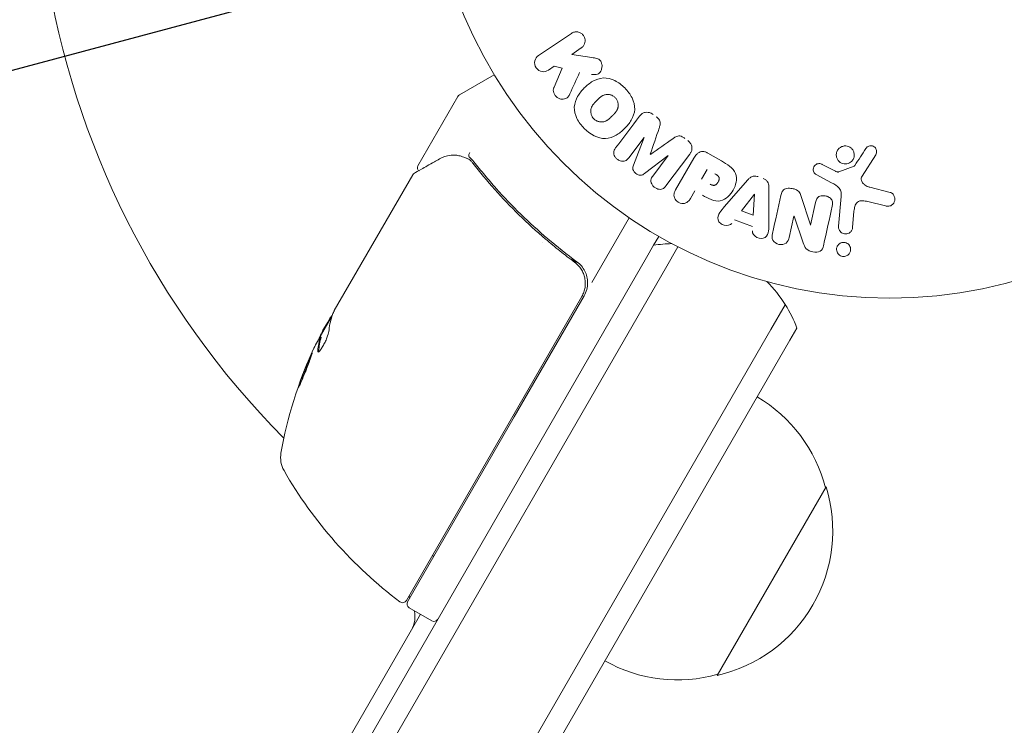
# Model space of a CAD drawing. Units: millimetres. Extents: x -6489 to 6162, y -5668 to 5858.
# Drawn here: x -3160 to -3047, y -102 to -21 of the extents above; entities that cross this region are included whole.
import ezdxf

# ---------------------------------------------------------------- set-up
doc = ezdxf.new("R2010")
doc.units = ezdxf.units.MM
doc.header["$LTSCALE"] = 20
doc.linetypes.add('HIDDEN', pattern=[9.525, 6.35, -3.175])
for name, color, linetype in [('2d', 230, 'Continuous'), ('EN-Free_Space', 10, 'HIDDEN'), ('EN-Free_Space_Hatch', 10, 'HIDDEN')]:
    doc.layers.add(name, color=color, linetype=linetype)

msp = doc.modelspace()

# ---------------------------------------------------------------- hatches: boundary and pattern name
at = {"layer": 'EN-Free_Space_Hatch'}
h = msp.add_hatch(dxfattribs=at)
h.set_pattern_fill('ANSI31', color=256, scale=100, angle=-30)
h.set_pattern_definition([(15, (-4105.5, -280.04), (-82.175, 306.68), [])])
h.paths.add_polyline_path([(-2912.67, -979.11, 0.414214), (-3278.7, 386.92, 0.414214), (-4644.72, 20.89), (-5565.73, -1574.35, 0.414214), (-5199.71, -2940.37, 0.414214), (-3833.68, -2574.35)])

# ---------------------------------------------------------------- linework, layer by layer
at = {"layer": '2d', "lineweight": 0}
for p, q in [((-3100.67, -25.15), (-3096.89, -22.6)), ((-3095.76, -24.28), (-3096.86, -25.02)), ((-3096.86, -25.02), (-3094.53, -25.37)), ((-3098.86, -26.37), (-3099.54, -26.83)), ((-3098.89, -28.78), (-3097.94, -26.6)), ((-3097.94, -26.6), (-3098.86, -26.37)), ((-3109.74, -29.67), (-3105.75, -27.36)), ((-3114.51, -37.79), (-3109.92, -29.85)), ((-3088.55, -34.55), (-3090.31, -36.89)), ((-3089.77, -37.73), (-3088.53, -34.56)), ((-3085.79, -36.62), (-3088.49, -38.69)), ((-3087.54, -38.98), (-3085.78, -36.63)), ((-3083.29, -36.47), (-3086.04, -40.11)), ((-3084.93, -40.57), (-3082.84, -36.94)), ((-3081.24, -36.34), (-3079.66, -37.25)), ((-3061.95, -36.54), (-3063.51, -38.98)), ((-3081.95, -39.35), (-3081.29, -38.21)), ((-3068.1, -37.65), (-3066.59, -38.41)), ((-3066.19, -38.5), (-3064.44, -37.83)), ((-3124.11, -54.43), (-3115.11, -38.83)), ((-3079.31, -42.49), (-3076.69, -39.47)), ((-3067.02, -39.74), (-3068.81, -38.81)), ((-3082.71, -40.67), (-3083.22, -41.56)), ((-3074.21, -40.4), (-3074.22, -44.4)), ((-3062.65, -40.27), (-3060.31, -40.85)), ((-3077.35, -42.97), (-3075.88, -41.05)), ((-3075.86, -41.06), (-3076.01, -43.47)), ((-3070.54, -41.23), (-3069.46, -44.59)), ((-3066.22, -44.75), (-3065.92, -41.33)), ((-3069.44, -44.6), (-3068.87, -42.01)), ((-3060.82, -42.41), (-3062.87, -41.91)), ((-3094.53, -51.18), (-3090.25, -43.77)), ((-3076.09, -44.79), (-3078.15, -44.02)), ((-3076.01, -43.47), (-3077.35, -42.97)), ((-3071.35, -43.58), (-3071.89, -46.02)), ((-3070.29, -46.64), (-3071.33, -43.58)), ((-3064.45, -43), (-3064.61, -44.89)), ((-3087.45, -46.93), (-3086.86, -45.9)), ((-3100.18, -46.64), (-3100.18, -46.64)), ((-3088.26, -48.33), (-3087.45, -46.93)), ((-3084.66, -47.1), (-3086.1, -49.59)), ((-3086.1, -49.59), (-3084.66, -47.1)), ((-3207.41, -254.69), (-3088.26, -48.33)), ((-3097.26, -48.32), (-3095.96, -49.07)), ((-3086.1, -49.59), (-3205.44, -256.29)), ((-3205.44, -256.29), (-3086.1, -49.59)), ((-3095.69, -52.8), (-3103.62, -66.53)), ((-3103.45, -66.63), (-3095.43, -52.74)), ((-3073.98, -56.59), (-3072.34, -53.75)), ((-3073.98, -56.59), (-3072.34, -53.75)), ((-3124.4, -55.12), (-3125.72, -57.42)), ((-3124.87, -55.74), (-3124.62, -55.3)), ((-3125.41, -56.67), (-3124.87, -55.74)), ((-3071.81, -57.83), (-3071, -56.43)), ((-3193.31, -263.29), (-3073.98, -56.59)), ((-3193.31, -263.29), (-3073.98, -56.59)), ((-3125.7, -57.43), (-3125.62, -57.48)), ((-3190.95, -264.19), (-3071.81, -57.83)), ((-3115.84, -87.7), (-3103.62, -66.53)), ((-3103.45, -66.63), (-3115.7, -87.85)), ((-3067.66, -74.65), (-3080.16, -96.3)), ((-3115.51, -88.53), (-3112.92, -90.03)), ((-3115.26, -91.08), (-3114.22, -89.28)), ((-3391.47, -569.5), (-3115.26, -91.08))]:
    msp.add_line(p, q, dxfattribs=at)
msp.add_circle((-3060.36, 0), 53, dxfattribs=at)
for centre, radius, start, end in [((-3060.36, 0), 98, 153.017, 224.8001), ((-3109.49, -30.1), 0.5, 120, 150), ((-3085.03, -61.73), 15, 91.2174, 99.2965), ((-3098.03, -51.24), 3, 330, 0.1381), ((-3085.03, -61.73), 15, 32.1819, 45.2134), ((-3085.03, -61.73), 15, 20.7035, 32.1819), ((-3081.02, -79.58), 49.9, 153.6279, 153.8135), ((-3081.02, -79.58), 50, 155.5775, 169.8522), ((-3084.22, -78.95), 17, 14.1865, 59.3587), ((-3127.28, -71.3), 3, 169.8522, 209.8983), ((-3086.54, -47.87), 50, 209.8983, 233.0783), ((-3083.89, -79.71), 17, 282.6679, 17.3321), ((-3112.12, -79.66), 3, 255.4705, 259.4758), ((-3116.27, -87.45), 0.5, 233.0783, 330), ((-3115.26, -88.1), 0.5, 150, 240), ((-3107.79, -85.15), 8, 194.5636, 196.5697), ((-3117.85, -89.58), 3, 330, 13.9031), ((-3112.67, -89.6), 0.5, 240, 330), ((-3084.72, -79.81), 17, 240.6413, 285.8135)]:
    msp.add_arc(centre, radius, start, end, dxfattribs=at)
for centre, major_axis, ratio, start_param, end_param in [((-3087.17, -35.58), (65.64, -49.46), 0, -1.591736, -1.591507), ((-3087.84, -36.48), (-65.15, 49.09), 0, -1.571045, -1.570849), ((-3070.08, -43.86), (80.05, -17.75), 0, -1.586672, -1.586454), ((-3081.77, -80.89), (-43.28, 24.99), 0.372483, 0.088567, 0.172666), ((-3080.85, -79.3), (-43.3, 25), 0.886633, 0.070459, 0.087901)]:
    msp.add_ellipse(centre, major_axis=major_axis, ratio=ratio, start_param=start_param, end_param=end_param, dxfattribs=at)
at = {"layer": '2d', "lineweight": 0, "extrusion": (0, 0, -1)}
for centre, major_axis, ratio, start_param, end_param in [((-3087.17, -35.58), (65.64, -49.46), 0, -1.549786, -1.549557), ((-3075.73, -41.11), (-77.32, 28.91), 0, -1.569073, -1.568843), ((-3070.21, -44.43), (-79.73, 17.68), 0, -1.580394, -1.580187), ((-3080.44, -78.59), (-43.29, 24.99), 0.385779, -0.172684, -0.083959), ((-3082.98, -82.98), (-43.14, 24.9), 0.438198, -0.042766, 0.035353), ((-3081.77, -80.89), (-43.19, 24.94), 0.372483, -0.173016, -0.088745)]:
    msp.add_ellipse(centre, major_axis=major_axis, ratio=ratio, start_param=start_param, end_param=end_param, dxfattribs=at)
at = {"layer": '2d', "lineweight": 0}
for points, knots in [([(-3096.89, -22.6), (-3096.79, -22.53), (-3096.67, -22.48), (-3096.55, -22.45), (-3096.42, -22.43), (-3096.29, -22.42), (-3096.16, -22.44), (-3096.04, -22.46), (-3095.92, -22.51), (-3095.81, -22.57), (-3095.71, -22.63), (-3095.62, -22.71), (-3095.55, -22.8), (-3095.48, -22.88), (-3095.42, -22.97), (-3095.39, -23.07), (-3095.35, -23.16), (-3095.33, -23.26), (-3095.32, -23.36), (-3095.31, -23.46), (-3095.32, -23.56), (-3095.34, -23.66), (-3095.36, -23.76), (-3095.4, -23.86), (-3095.45, -23.95), (-3095.51, -24.05), (-3095.59, -24.14), (-3095.68, -24.22), (-3095.7, -24.24), (-3095.73, -24.26), (-3095.76, -24.28)], [0, 0, 0, 0, 0.125499, 0.125499, 0.125499, 0.251629, 0.251629, 0.251629, 0.369238, 0.369238, 0.369238, 0.472705, 0.472705, 0.472705, 0.56563, 0.56563, 0.56563, 0.655478, 0.655478, 0.655478, 0.749078, 0.749078, 0.749078, 0.851455, 0.851455, 0.851455, 0.96528, 0.96528, 0.96528, 1, 1, 1, 1]), ([(-3099.54, -26.83), (-3099.74, -26.97), (-3100, -27.03), (-3100.51, -26.95), (-3100.78, -26.8), (-3101.1, -26.32), (-3101.15, -26.02), (-3101.03, -25.5), (-3100.88, -25.29), (-3100.67, -25.15)], [0, 0, 0, 0, 0.25, 0.25, 0.5, 0.5, 0.75, 0.75, 1, 1, 1, 1]), ([(-3094.53, -25.37), (-3094.34, -25.4), (-3094.16, -25.43), (-3093.98, -25.48), (-3093.9, -25.51), (-3093.82, -25.54), (-3093.75, -25.58), (-3093.69, -25.61), (-3093.63, -25.66), (-3093.58, -25.71), (-3093.54, -25.76), (-3093.5, -25.82), (-3093.47, -25.88), (-3093.43, -25.97), (-3093.4, -26.07), (-3093.39, -26.16), (-3093.37, -26.3), (-3093.37, -26.44), (-3093.4, -26.57), (-3093.42, -26.71), (-3093.47, -26.84), (-3093.53, -26.95), (-3093.58, -27.04), (-3093.63, -27.11), (-3093.7, -27.18), (-3093.76, -27.23), (-3093.83, -27.27), (-3093.9, -27.3), (-3093.99, -27.33), (-3094.08, -27.34), (-3094.18, -27.34), (-3094.31, -27.35), (-3094.45, -27.33), (-3094.58, -27.31)], [0, 0, 0, 0, 0.15747, 0.15747, 0.15747, 0.224864, 0.224864, 0.224864, 0.280831, 0.280831, 0.280831, 0.337178, 0.337178, 0.337178, 0.4143, 0.4143, 0.4143, 0.530418, 0.530418, 0.530418, 0.649048, 0.649048, 0.649048, 0.732954, 0.732954, 0.732954, 0.801253, 0.801253, 0.801253, 0.885427, 0.885427, 0.885427, 1, 1, 1, 1]), ([(-3095.42, -33.51), (-3095.75, -33.18), (-3096.05, -32.79), (-3096.47, -31.95), (-3096.59, -31.49), (-3096.53, -30.62), (-3096.38, -30.21), (-3095.97, -29.48), (-3095.7, -29.16), (-3095.12, -28.58), (-3094.8, -28.31), (-3094.06, -27.9), (-3093.65, -27.75), (-3092.78, -27.7), (-3092.32, -27.82), (-3091.49, -28.24), (-3091.11, -28.53), (-3090.77, -28.87)], [0.5, 0.5, 0.5, 0.5, 0.5625, 0.5625, 0.625, 0.625, 0.6875, 0.6875, 0.75, 0.75, 0.8125, 0.8125, 0.875, 0.875, 0.9375, 0.9375, 1, 1, 1, 1]), ([(-3097.07, -29.56), (-3097.12, -29.68), (-3097.19, -29.8), (-3097.28, -29.89), (-3097.35, -29.97), (-3097.43, -30.03), (-3097.53, -30.08), (-3097.63, -30.12), (-3097.73, -30.15), (-3097.84, -30.15), (-3097.96, -30.17), (-3098.09, -30.16), (-3098.21, -30.12), (-3098.32, -30.09), (-3098.43, -30.03), (-3098.53, -29.95), (-3098.62, -29.89), (-3098.69, -29.81), (-3098.76, -29.73), (-3098.82, -29.64), (-3098.88, -29.54), (-3098.91, -29.43), (-3098.95, -29.33), (-3098.97, -29.23), (-3098.97, -29.12), (-3098.97, -29.03), (-3098.95, -28.94), (-3098.92, -28.86), (-3098.91, -28.83), (-3098.9, -28.81), (-3098.89, -28.78)], [0, 0, 0, 0, 0.137001, 0.137001, 0.137001, 0.246393, 0.246393, 0.246393, 0.354986, 0.354986, 0.354986, 0.477177, 0.477177, 0.477177, 0.591071, 0.591071, 0.591071, 0.686744, 0.686744, 0.686744, 0.786579, 0.786579, 0.786579, 0.884953, 0.884953, 0.884953, 0.973899, 0.973899, 0.973899, 1, 1, 1, 1]), ([(-3090.77, -28.87), (-3090.43, -29.21), (-3090.14, -29.59), (-3089.72, -30.43), (-3089.6, -30.89), (-3089.65, -31.77), (-3089.81, -32.18), (-3090.23, -32.92), (-3090.49, -33.24), (-3091.08, -33.83), (-3091.41, -34.09), (-3092.13, -34.49), (-3092.54, -34.64), (-3093.86, -34.71), (-3094.75, -34.18), (-3095.42, -33.51)], [0, 0, 0, 0, 0.0625, 0.0625, 0.125, 0.125, 0.1875, 0.1875, 0.25, 0.25, 0.3125, 0.3125, 0.375, 0.375, 0.5, 0.5, 0.5, 0.5]), ([(-3094.32, -32.41), (-3094.36, -32.38), (-3094.41, -32.31), (-3094.46, -32.25), (-3094.49, -32.2), (-3094.5, -32.17), (-3094.54, -32.1), (-3094.56, -32.06), (-3094.6, -31.96), (-3094.62, -31.9), (-3094.66, -31.75), (-3094.67, -31.65), (-3094.67, -31.49), (-3094.67, -31.44), (-3094.66, -31.34), (-3094.65, -31.29), (-3094.62, -31.2), (-3094.6, -31.13), (-3094.56, -31.05), (-3094.55, -31.01), (-3094.54, -30.99), (-3094.53, -30.98), (-3094.5, -30.93), (-3094.47, -30.87), (-3094.42, -30.8), (-3094.4, -30.77), (-3094.38, -30.75), (-3094.37, -30.74), (-3094.34, -30.7), (-3094.3, -30.64), (-3094.24, -30.58), (-3094.21, -30.55), (-3094.19, -30.53), (-3094.18, -30.52), (-3094.16, -30.5), (-3094.14, -30.47), (-3094.11, -30.44), (-3094.09, -30.43), (-3094.09, -30.42), (-3094.08, -30.41), (-3094.06, -30.39), (-3094.03, -30.36), (-3093.95, -30.28), (-3093.92, -30.25), (-3093.89, -30.22), (-3093.88, -30.22), (-3093.88, -30.21), (-3093.88, -30.21), (-3093.85, -30.19), (-3093.83, -30.16), (-3093.8, -30.13), (-3093.78, -30.12), (-3093.78, -30.11), (-3093.77, -30.11), (-3093.73, -30.07), (-3093.67, -30.02), (-3093.61, -29.96), (-3093.58, -29.94), (-3093.57, -29.93), (-3093.56, -29.92), (-3093.51, -29.88), (-3093.45, -29.84), (-3093.38, -29.8), (-3093.35, -29.78), (-3093.33, -29.77), (-3093.32, -29.76), (-3093.26, -29.73), (-3093.22, -29.71), (-3093.13, -29.68), (-3093.08, -29.66), (-3092.94, -29.63), (-3092.84, -29.61), (-3092.68, -29.61), (-3092.63, -29.62), (-3092.53, -29.63), (-3092.48, -29.64), (-3092.38, -29.67), (-3092.3, -29.69), (-3092.22, -29.72), (-3092.18, -29.75), (-3092.15, -29.76), (-3092.03, -29.83), (-3091.94, -29.89), (-3091.87, -29.97)], [0.5005005, 0.5005005, 0.5005005, 0.5005005, 0.5161098, 0.5239145, 0.5239145, 0.5317192, 0.5317192, 0.5473285, 0.5473285, 0.5629379, 0.5629379, 0.5941566, 0.5941566, 0.609766, 0.609766, 0.6253754, 0.6253754, 0.6409847, 0.6487894, 0.6526917, 0.6526917, 0.6565941, 0.6565941, 0.6722034, 0.6800081, 0.6839105, 0.6839105, 0.6878128, 0.6878128, 0.7034222, 0.7112268, 0.7151292, 0.7151292, 0.7190315, 0.7190315, 0.7268362, 0.7307385, 0.7326897, 0.7326897, 0.7346409, 0.7346409, 0.7502502, 0.7502502, 0.7580549, 0.7619573, 0.7639084, 0.7639084, 0.7658596, 0.7658596, 0.7736643, 0.7775666, 0.7795178, 0.7795178, 0.781469, 0.781469, 0.7970783, 0.804883, 0.8087853, 0.8087853, 0.8126877, 0.8126877, 0.828297, 0.8361017, 0.8400041, 0.8400041, 0.8439064, 0.8439064, 0.8595158, 0.8595158, 0.8751251, 0.8751251, 0.9063438, 0.9063438, 0.9219532, 0.9219532, 0.9375626, 0.9375626, 0.9531719, 0.9609766, 0.9609766, 0.9687813, 0.9687813, 1, 1, 1, 1]), ([(-3091.87, -29.97), (-3091.83, -30.01), (-3091.79, -30.05), (-3091.73, -30.14), (-3091.7, -30.18), (-3091.64, -30.28), (-3091.62, -30.33), (-3091.58, -30.43), (-3091.56, -30.48), (-3091.53, -30.64), (-3091.51, -30.74), (-3091.51, -30.9), (-3091.52, -30.98), (-3091.53, -31.05), (-3091.54, -31.1), (-3091.55, -31.12), (-3091.56, -31.19), (-3091.59, -31.26), (-3091.62, -31.34), (-3091.64, -31.38), (-3091.65, -31.4), (-3091.66, -31.41), (-3091.68, -31.46), (-3091.72, -31.52), (-3091.77, -31.59), (-3091.79, -31.62), (-3091.81, -31.64), (-3091.82, -31.66), (-3091.85, -31.7), (-3091.89, -31.75), (-3091.95, -31.81), (-3091.98, -31.85), (-3092, -31.86), (-3092, -31.87), (-3092.01, -31.88), (-3092.03, -31.9), (-3092.05, -31.92), (-3092.08, -31.95), (-3092.1, -31.97), (-3092.11, -31.98), (-3092.11, -31.98), (-3092.12, -31.99), (-3092.14, -32.01), (-3092.17, -32.04), (-3092.19, -32.06), (-3092.21, -32.08), (-3092.24, -32.11), (-3092.27, -32.14), (-3092.3, -32.17), (-3092.31, -32.18), (-3092.31, -32.18), (-3092.31, -32.19), (-3092.34, -32.21), (-3092.37, -32.24), (-3092.39, -32.26), (-3092.41, -32.27), (-3092.41, -32.28), (-3092.46, -32.33), (-3092.52, -32.38), (-3092.58, -32.43), (-3092.61, -32.45), (-3092.63, -32.46), (-3092.63, -32.47), (-3092.68, -32.51), (-3092.74, -32.55), (-3092.81, -32.6), (-3092.84, -32.61), (-3092.86, -32.62), (-3092.87, -32.63), (-3092.93, -32.66), (-3092.98, -32.68), (-3093.07, -32.71), (-3093.11, -32.73), (-3093.25, -32.76), (-3093.35, -32.77), (-3093.51, -32.77), (-3093.56, -32.77), (-3093.66, -32.75), (-3093.71, -32.75), (-3093.81, -32.72), (-3093.89, -32.69), (-3093.96, -32.66), (-3094.01, -32.64), (-3094.04, -32.63), (-3094.16, -32.56), (-3094.25, -32.49), (-3094.32, -32.41)], [0, 0, 0, 0, 0.0156406, 0.0156406, 0.0312813, 0.0312813, 0.0469219, 0.0469219, 0.0625626, 0.0625626, 0.0938438, 0.0938438, 0.1094845, 0.1173048, 0.1173048, 0.1251251, 0.1251251, 0.1407658, 0.1485861, 0.1524962, 0.1524962, 0.1564064, 0.1564064, 0.172047, 0.1798674, 0.1837775, 0.1837775, 0.1876877, 0.1876877, 0.2033283, 0.2111486, 0.2150588, 0.2170139, 0.2170139, 0.218969, 0.218969, 0.2267893, 0.2306994, 0.2326545, 0.2326545, 0.2346096, 0.2346096, 0.2424299, 0.2463401, 0.2463401, 0.2502502, 0.2502502, 0.2580706, 0.2619807, 0.2639358, 0.2639358, 0.2658909, 0.2658909, 0.2737112, 0.2776214, 0.2776214, 0.2815315, 0.2815315, 0.2971722, 0.3049925, 0.3089026, 0.3089026, 0.3128128, 0.3128128, 0.3284534, 0.3362738, 0.3401839, 0.3401839, 0.3440941, 0.3440941, 0.3597347, 0.3597347, 0.3753754, 0.3753754, 0.4066566, 0.4066566, 0.4222973, 0.4222973, 0.4379379, 0.4379379, 0.4535785, 0.4613989, 0.4613989, 0.4692192, 0.4692192, 0.5005005, 0.5005005, 0.5005005, 0.5005005]), ([(-3089.07, -32.12), (-3088.98, -32), (-3088.87, -31.89), (-3088.75, -31.8), (-3088.65, -31.75), (-3088.55, -31.7), (-3088.43, -31.68), (-3088.32, -31.65), (-3088.2, -31.65), (-3088.08, -31.67), (-3087.97, -31.68), (-3087.86, -31.72), (-3087.75, -31.77), (-3087.67, -31.81), (-3087.59, -31.86), (-3087.51, -31.92)], [0, 0, 0, 0, 0.270608, 0.270608, 0.270608, 0.467141, 0.467141, 0.467141, 0.66447, 0.66447, 0.66447, 0.851846, 0.851846, 0.851846, 1, 1, 1, 1]), ([(-3087.17, -32.17), (-3087.06, -32.26), (-3086.95, -32.35), (-3086.87, -32.46), (-3086.82, -32.52), (-3086.77, -32.59), (-3086.74, -32.67), (-3086.71, -32.74), (-3086.69, -32.82), (-3086.69, -32.9), (-3086.69, -33.04), (-3086.72, -33.18), (-3086.76, -33.31), (-3086.78, -33.37), (-3086.8, -33.43), (-3086.82, -33.49)], [0, 0, 0, 0, 0.262144, 0.262144, 0.262144, 0.418954, 0.418954, 0.418954, 0.577827, 0.577827, 0.577827, 0.864518, 0.864518, 0.864518, 1, 1, 1, 1]), ([(-3085.24, -34.69), (-3085.14, -34.61), (-3085.04, -34.54), (-3084.92, -34.48), (-3084.84, -34.44), (-3084.75, -34.4), (-3084.66, -34.39), (-3084.59, -34.37), (-3084.51, -34.37), (-3084.44, -34.38), (-3084.35, -34.4), (-3084.26, -34.43), (-3084.17, -34.47), (-3084.07, -34.52), (-3083.97, -34.59), (-3083.88, -34.66)], [0, 0, 0, 0, 0.262214, 0.262214, 0.262214, 0.45352, 0.45352, 0.45352, 0.59911, 0.59911, 0.59911, 0.778355, 0.778355, 0.778355, 1, 1, 1, 1]), ([(-3083.53, -34.91), (-3083.43, -34.99), (-3083.33, -35.09), (-3083.25, -35.2), (-3083.18, -35.3), (-3083.12, -35.42), (-3083.08, -35.54), (-3083.05, -35.65), (-3083.04, -35.77), (-3083.05, -35.88), (-3083.06, -35.98), (-3083.09, -36.09), (-3083.13, -36.19), (-3083.17, -36.29), (-3083.23, -36.38), (-3083.29, -36.47)], [0, 0, 0, 0, 0.211935, 0.211935, 0.211935, 0.42554, 0.42554, 0.42554, 0.616183, 0.616183, 0.616183, 0.804578, 0.804578, 0.804578, 1, 1, 1, 1]), ([(-3090.31, -36.89), (-3090.4, -37), (-3090.49, -37.1), (-3090.61, -37.18), (-3090.68, -37.22), (-3090.77, -37.25), (-3090.85, -37.27), (-3090.94, -37.28), (-3091.04, -37.28), (-3091.13, -37.27), (-3091.23, -37.25), (-3091.33, -37.22), (-3091.42, -37.18), (-3091.52, -37.13), (-3091.62, -37.07), (-3091.7, -36.99), (-3091.78, -36.92), (-3091.85, -36.84), (-3091.9, -36.75), (-3091.96, -36.66), (-3092, -36.55), (-3092.02, -36.45), (-3092.04, -36.36), (-3092.05, -36.26), (-3092.03, -36.17), (-3092.01, -36.07), (-3091.96, -35.98), (-3091.91, -35.89), (-3091.88, -35.85), (-3091.85, -35.8), (-3091.82, -35.76)], [0, 0, 0, 0, 0.149557, 0.149557, 0.149557, 0.240892, 0.240892, 0.240892, 0.331834, 0.331834, 0.331834, 0.428634, 0.428634, 0.428634, 0.53396, 0.53396, 0.53396, 0.633918, 0.633918, 0.633918, 0.73669, 0.73669, 0.73669, 0.833499, 0.833499, 0.833499, 0.94118, 0.94118, 0.94118, 1, 1, 1, 1]), ([(-3082.84, -36.94), (-3082.74, -36.78), (-3082.63, -36.61), (-3082.49, -36.47), (-3082.41, -36.39), (-3082.33, -36.32), (-3082.23, -36.26), (-3082.15, -36.22), (-3082.06, -36.19), (-3081.97, -36.17), (-3081.88, -36.16), (-3081.78, -36.16), (-3081.68, -36.17), (-3081.56, -36.19), (-3081.45, -36.23), (-3081.34, -36.29), (-3081.31, -36.3), (-3081.27, -36.32), (-3081.24, -36.34)], [0, 0, 0, 0, 0.31317, 0.31317, 0.31317, 0.49167, 0.49167, 0.49167, 0.632378, 0.632378, 0.632378, 0.773792, 0.773792, 0.773792, 0.946691, 0.946691, 0.946691, 1, 1, 1, 1]), ([(-3064.95, -37.46), (-3065.05, -37.52), (-3065.15, -37.55), (-3065.26, -37.57), (-3065.37, -37.59), (-3065.48, -37.6), (-3065.59, -37.58), (-3065.7, -37.57), (-3065.8, -37.54), (-3065.9, -37.49), (-3065.99, -37.44), (-3066.08, -37.38), (-3066.16, -37.31), (-3066.24, -37.23), (-3066.3, -37.15), (-3066.36, -37.05), (-3066.41, -36.95), (-3066.45, -36.84), (-3066.47, -36.73), (-3066.49, -36.62), (-3066.49, -36.49), (-3066.47, -36.37), (-3066.45, -36.25), (-3066.4, -36.13), (-3066.33, -36.02), (-3066.27, -35.91), (-3066.18, -35.81), (-3066.08, -35.74), (-3066.04, -35.7), (-3065.99, -35.68), (-3065.95, -35.65)], [0, 0, 0, 0, 0.0492127, 0.0492127, 0.0492127, 0.0985629, 0.0985629, 0.0985629, 0.1461901, 0.1461901, 0.1461901, 0.1936729, 0.1936729, 0.1936729, 0.2434261, 0.2434261, 0.2434261, 0.2970519, 0.2970519, 0.2970519, 0.3548805, 0.3548805, 0.3548805, 0.415485, 0.415485, 0.415485, 0.4757831, 0.4757831, 0.4757831, 0.5, 0.5, 0.5, 0.5]), ([(-3065.95, -35.65), (-3065.88, -35.62), (-3065.82, -35.59), (-3065.75, -35.57), (-3065.64, -35.53), (-3065.52, -35.52), (-3065.4, -35.52), (-3065.29, -35.53), (-3065.19, -35.55), (-3065.08, -35.59), (-3064.98, -35.63), (-3064.89, -35.68), (-3064.81, -35.74), (-3064.72, -35.81), (-3064.65, -35.89), (-3064.59, -35.98), (-3064.53, -36.07), (-3064.48, -36.17), (-3064.45, -36.28), (-3064.42, -36.39), (-3064.41, -36.51), (-3064.42, -36.63), (-3064.42, -36.76), (-3064.46, -36.88), (-3064.51, -36.99), (-3064.56, -37.11), (-3064.64, -37.21), (-3064.73, -37.3), (-3064.8, -37.37), (-3064.87, -37.42), (-3064.95, -37.46)], [0.5, 0.5, 0.5, 0.5, 0.5325, 0.5325, 0.5325, 0.5843306, 0.5843306, 0.5843306, 0.6325858, 0.6325858, 0.6325858, 0.6798809, 0.6798809, 0.6798809, 0.7287596, 0.7287596, 0.7287596, 0.781079, 0.781079, 0.781079, 0.8376169, 0.8376169, 0.8376169, 0.8975665, 0.8975665, 0.8975665, 0.9583179, 0.9583179, 0.9583179, 1, 1, 1, 1]), ([(-3063.09, -35.83), (-3063.04, -35.76), (-3062.99, -35.69), (-3062.92, -35.64), (-3062.87, -35.6), (-3062.81, -35.56), (-3062.75, -35.54), (-3062.68, -35.52), (-3062.61, -35.5), (-3062.55, -35.5), (-3062.48, -35.5), (-3062.41, -35.51), (-3062.34, -35.53), (-3062.27, -35.54), (-3062.2, -35.58), (-3062.14, -35.62), (-3062.09, -35.65), (-3062.04, -35.7), (-3062, -35.75), (-3061.96, -35.81), (-3061.92, -35.87), (-3061.9, -35.94), (-3061.87, -36.01), (-3061.85, -36.1), (-3061.85, -36.18), (-3061.85, -36.26), (-3061.86, -36.35), (-3061.89, -36.43), (-3061.91, -36.46), (-3061.93, -36.5), (-3061.95, -36.54)], [0, 0, 0, 0, 0.121966, 0.121966, 0.121966, 0.214779, 0.214779, 0.214779, 0.307643, 0.307643, 0.307643, 0.401902, 0.401902, 0.401902, 0.50199, 0.50199, 0.50199, 0.594015, 0.594015, 0.594015, 0.695052, 0.695052, 0.695052, 0.816614, 0.816614, 0.816614, 0.940808, 0.940808, 0.940808, 1, 1, 1, 1]), ([(-3114.92, -38.64), (-3114.76, -38.55), (-3114.48, -38.4), (-3113.71, -37.97), (-3113.21, -37.68), (-3112.43, -37.25), (-3112.24, -37.14), (-3112.03, -37.02)], [0, 0, 0, 0, 4.507571, 4.507571, 9.166252, 9.166252, 10.647046, 10.647046, 10.647046, 10.647046]), ([(-3112.03, -37.02), (-3111.61, -36.79), (-3111.22, -36.67), (-3110.63, -36.59), (-3110.42, -36.58), (-3110.23, -36.58)], [0, 0, 0, 0, 2.68096, 2.68096, 4.072421, 4.072421, 4.072421, 4.072421]), ([(-3110.04, -36.6), (-3109.9, -36.63), (-3109.73, -36.66), (-3109.36, -36.77), (-3109.16, -36.84), (-3108.96, -36.92)], [0, 0, 0, 0, 0.798025, 0.798025, 1.557778, 1.557778, 1.557778, 1.557778]), ([(-3108.55, -36.28), (-3108.62, -36.38), (-3108.66, -36.49), (-3108.68, -36.69), (-3108.67, -36.77), (-3108.62, -36.81)], [-0.0000106927, -0.0000106927, -0.0000106927, -0.0000106927, 0.0003537469, 0.0003537469, 0.0007181865, 0.0007181865, 0.0007181865, 0.0007181865]), ([(-3079.66, -37.25), (-3079.34, -37.44), (-3079.02, -37.63), (-3078.44, -38.09), (-3078.19, -38.36), (-3077.93, -39.01), (-3077.93, -39.36), (-3078.04, -40), (-3078.15, -40.31), (-3078.46, -40.87), (-3078.67, -41.13), (-3079.16, -41.57), (-3079.45, -41.76), (-3080.14, -41.89), (-3080.51, -41.82), (-3081.19, -41.54), (-3081.52, -41.36), (-3081.84, -41.18)], [0, 0, 0, 0, 0.125, 0.125, 0.25, 0.25, 0.375, 0.375, 0.5, 0.5, 0.625, 0.625, 0.75, 0.75, 0.875, 0.875, 1, 1, 1, 1]), ([(-3114.44, -38.37), (-3114.44, -38.37), (-3114.45, -38.37), (-3114.48, -38.33), (-3114.51, -38.28), (-3114.55, -38.18), (-3114.57, -38.12), (-3114.58, -38.02), (-3114.57, -37.96), (-3114.54, -37.87), (-3114.53, -37.82), (-3114.51, -37.79)], [0.151161, 0.151161, 0.151161, 0.151161, 0.1619902, 0.1619902, 0.3245365, 0.3245365, 0.4870626, 0.4870626, 0.6495895, 0.6495895, 0.7820197, 0.7820197, 0.7820197, 0.7820197]), ([(-3108.2, -37.52), (-3106.6, -39.56), (-3104.85, -41.53), (-3101.94, -44.38), (-3100.92, -45.32), (-3099.32, -46.68), (-3098.77, -47.14), (-3097.65, -48.02), (-3097.08, -48.46), (-3096.51, -48.89)], [0, 0, 0, 0, 0.00862373, 0.00862373, 0.0129356, 0.0129356, 0.01509153, 0.01509153, 0.01724746, 0.01724746, 0.01724746, 0.01724746]), ([(-3096.25, -48.83), (-3098.59, -47.11), (-3100.73, -45.28), (-3103.68, -42.4), (-3104.62, -41.41), (-3105.97, -39.91), (-3106.41, -39.4), (-3107.26, -38.38), (-3107.68, -37.86), (-3108.08, -37.35)], [0, 0, 0, 0, 0.00868805, 0.00868805, 0.01303207, 0.01303207, 0.01520408, 0.01520408, 0.0173761, 0.0173761, 0.0173761, 0.0173761]), ([(-3088.49, -38.69), (-3088.63, -38.79), (-3088.78, -38.88), (-3089.14, -38.89), (-3089.33, -38.79), (-3089.64, -38.56), (-3089.78, -38.41), (-3089.88, -38.06), (-3089.84, -37.88), (-3089.77, -37.73)], [0, 0, 0, 0, 0.25, 0.25, 0.5, 0.5, 0.75, 0.75, 1, 1, 1, 1]), ([(-3068.81, -38.81), (-3068.86, -38.78), (-3068.91, -38.74), (-3068.95, -38.7), (-3068.99, -38.65), (-3069.02, -38.6), (-3069.05, -38.55), (-3069.09, -38.48), (-3069.11, -38.39), (-3069.12, -38.31), (-3069.13, -38.22), (-3069.12, -38.14), (-3069.1, -38.06), (-3069.08, -37.97), (-3069.04, -37.88), (-3068.98, -37.81), (-3068.94, -37.75), (-3068.88, -37.7), (-3068.81, -37.65), (-3068.74, -37.61), (-3068.66, -37.57), (-3068.57, -37.56), (-3068.51, -37.55), (-3068.45, -37.54), (-3068.39, -37.55), (-3068.31, -37.56), (-3068.24, -37.58), (-3068.17, -37.61), (-3068.14, -37.62), (-3068.12, -37.64), (-3068.1, -37.65)], [0, 0, 0, 0, 0.082221, 0.082221, 0.082221, 0.163511, 0.163511, 0.163511, 0.287426, 0.287426, 0.287426, 0.413061, 0.413061, 0.413061, 0.546586, 0.546586, 0.546586, 0.661904, 0.661904, 0.661904, 0.780544, 0.780544, 0.780544, 0.862621, 0.862621, 0.862621, 0.966358, 0.966358, 0.966358, 1, 1, 1, 1]), ([(-3066.59, -38.41), (-3066.55, -38.43), (-3066.52, -38.45), (-3066.49, -38.47), (-3066.44, -38.49), (-3066.4, -38.51), (-3066.35, -38.51), (-3066.32, -38.52), (-3066.29, -38.52), (-3066.26, -38.52), (-3066.23, -38.52), (-3066.21, -38.51), (-3066.19, -38.5)], [0, 0, 0, 0, 0.271486, 0.271486, 0.271486, 0.613888, 0.613888, 0.613888, 0.826923, 0.826923, 0.826923, 1, 1, 1, 1]), ([(-3064.44, -37.83), (-3064.42, -37.83), (-3064.4, -37.81), (-3064.39, -37.8), (-3064.37, -37.79), (-3064.36, -37.78), (-3064.35, -37.76)], [0, 0, 0, 0, 0.529214, 0.529214, 0.529214, 1, 1, 1, 1]), ([(-3086.04, -40.11), (-3086.12, -40.22), (-3086.21, -40.33), (-3086.33, -40.4), (-3086.4, -40.44), (-3086.48, -40.48), (-3086.56, -40.49), (-3086.65, -40.51), (-3086.73, -40.51), (-3086.82, -40.5), (-3086.91, -40.49), (-3087.01, -40.46), (-3087.1, -40.42), (-3087.2, -40.38), (-3087.29, -40.33), (-3087.38, -40.26), (-3087.46, -40.19), (-3087.53, -40.11), (-3087.59, -40.02), (-3087.65, -39.93), (-3087.7, -39.84), (-3087.73, -39.74), (-3087.76, -39.64), (-3087.77, -39.53), (-3087.76, -39.44), (-3087.74, -39.35), (-3087.72, -39.27), (-3087.68, -39.2), (-3087.64, -39.12), (-3087.6, -39.05), (-3087.54, -38.98)], [0, 0, 0, 0, 0.149412, 0.149412, 0.149412, 0.234669, 0.234669, 0.234669, 0.319552, 0.319552, 0.319552, 0.409122, 0.409122, 0.409122, 0.510496, 0.510496, 0.510496, 0.610839, 0.610839, 0.610839, 0.713767, 0.713767, 0.713767, 0.817551, 0.817551, 0.817551, 0.907085, 0.907085, 0.907085, 1, 1, 1, 1]), ([(-3080.41, -38.72), (-3080.38, -38.74), (-3080.34, -38.76), (-3080.31, -38.78), (-3080.29, -38.79), (-3080.28, -38.8), (-3080.28, -38.8), (-3080.28, -38.8), (-3080.25, -38.82), (-3080.22, -38.84), (-3080.18, -38.86), (-3080.17, -38.87), (-3080.16, -38.88), (-3080.15, -38.88), (-3080.13, -38.9), (-3080.09, -38.93), (-3080.07, -38.95), (-3080.05, -38.97), (-3080.04, -38.98), (-3080, -39.03), (-3079.97, -39.07), (-3079.95, -39.13), (-3079.94, -39.16), (-3079.93, -39.2), (-3079.93, -39.22), (-3079.93, -39.24), (-3079.93, -39.27), (-3079.93, -39.3), (-3079.93, -39.34), (-3079.94, -39.36), (-3079.94, -39.38), (-3079.94, -39.41), (-3079.95, -39.43), (-3079.96, -39.47), (-3079.97, -39.49), (-3079.99, -39.56), (-3080.01, -39.6), (-3080.04, -39.66), (-3080.06, -39.68), (-3080.08, -39.71), (-3080.09, -39.73), (-3080.12, -39.77), (-3080.14, -39.8), (-3080.16, -39.83), (-3080.17, -39.84), (-3080.18, -39.85), (-3080.2, -39.88), (-3080.23, -39.9), (-3080.25, -39.92), (-3080.27, -39.94), (-3080.28, -39.94), (-3080.31, -39.97), (-3080.34, -39.99), (-3080.37, -40), (-3080.39, -40.01), (-3080.4, -40.02), (-3080.43, -40.03), (-3080.45, -40.04), (-3080.5, -40.05), (-3080.53, -40.05), (-3080.57, -40.05), (-3080.61, -40.05), (-3080.65, -40.04), (-3080.67, -40.03), (-3080.69, -40.03), (-3080.72, -40.02), (-3080.76, -40.01), (-3080.79, -40), (-3080.82, -39.99), (-3080.83, -39.98), (-3080.88, -39.96), (-3080.93, -39.93), (-3080.98, -39.91)], [0, 0, 0, 0, 0.03125, 0.046875, 0.054688, 0.058594, 0.058594, 0.0625, 0.0625, 0.09375, 0.109375, 0.117188, 0.117188, 0.125, 0.125, 0.15625, 0.171875, 0.171875, 0.1875, 0.1875, 0.25, 0.25, 0.28125, 0.296875, 0.296875, 0.3125, 0.3125, 0.34375, 0.359375, 0.359375, 0.375, 0.375, 0.40625, 0.40625, 0.4375, 0.4375, 0.5, 0.5, 0.53125, 0.53125, 0.5625, 0.5625, 0.59375, 0.609375, 0.609375, 0.625, 0.625, 0.65625, 0.671875, 0.671875, 0.6875, 0.6875, 0.71875, 0.734375, 0.734375, 0.75, 0.75, 0.78125, 0.78125, 0.8125, 0.8125, 0.84375, 0.859375, 0.859375, 0.875, 0.875, 0.90625, 0.921875, 0.921875, 0.9375, 0.9375, 1, 1, 1, 1]), ([(-3076.69, -39.47), (-3076.62, -39.38), (-3076.54, -39.3), (-3076.45, -39.22), (-3076.36, -39.15), (-3076.26, -39.08), (-3076.15, -39.04), (-3076.06, -39.01), (-3075.96, -38.99), (-3075.87, -38.98), (-3075.77, -38.98), (-3075.67, -38.99), (-3075.57, -39.02), (-3075.54, -39.03), (-3075.5, -39.04), (-3075.47, -39.05)], [0, 0, 0, 0, 0.258514, 0.258514, 0.258514, 0.521139, 0.521139, 0.521139, 0.723781, 0.723781, 0.723781, 0.926502, 0.926502, 0.926502, 1, 1, 1, 1]), ([(-3074.86, -39.28), (-3074.76, -39.32), (-3074.67, -39.37), (-3074.59, -39.43), (-3074.51, -39.49), (-3074.43, -39.57), (-3074.38, -39.65), (-3074.33, -39.73), (-3074.29, -39.81), (-3074.26, -39.9), (-3074.22, -40.06), (-3074.21, -40.23), (-3074.21, -40.4)], [0, 0, 0, 0, 0.210571, 0.210571, 0.210571, 0.422328, 0.422328, 0.422328, 0.621156, 0.621156, 0.621156, 1, 1, 1, 1]), ([(-3063.51, -38.98), (-3063.56, -39.05), (-3063.59, -39.14), (-3063.61, -39.23), (-3063.62, -39.31), (-3063.62, -39.39), (-3063.6, -39.48), (-3063.58, -39.55), (-3063.55, -39.61), (-3063.51, -39.68), (-3063.45, -39.78), (-3063.36, -39.87), (-3063.27, -39.95), (-3063.13, -40.06), (-3062.97, -40.15), (-3062.8, -40.22), (-3062.75, -40.24), (-3062.7, -40.25), (-3062.65, -40.27)], [0, 0, 0, 0, 0.155271, 0.155271, 0.155271, 0.300602, 0.300602, 0.300602, 0.425017, 0.425017, 0.425017, 0.625972, 0.625972, 0.625972, 0.919161, 0.919161, 0.919161, 1, 1, 1, 1]), ([(-3083.22, -41.56), (-3083.3, -41.69), (-3083.39, -41.82), (-3083.51, -41.92), (-3083.58, -41.99), (-3083.66, -42.04), (-3083.76, -42.07), (-3083.85, -42.11), (-3083.96, -42.13), (-3084.07, -42.13), (-3084.17, -42.13), (-3084.28, -42.12), (-3084.39, -42.09), (-3084.49, -42.06), (-3084.6, -42.01), (-3084.69, -41.94), (-3084.77, -41.89), (-3084.84, -41.82), (-3084.9, -41.74), (-3084.97, -41.66), (-3085.02, -41.58), (-3085.06, -41.49), (-3085.1, -41.39), (-3085.12, -41.28), (-3085.12, -41.18), (-3085.12, -41.09), (-3085.11, -40.99), (-3085.08, -40.9), (-3085.05, -40.79), (-3084.99, -40.68), (-3084.93, -40.57)], [0, 0, 0, 0, 0.150582, 0.150582, 0.150582, 0.244297, 0.244297, 0.244297, 0.338108, 0.338108, 0.338108, 0.43157, 0.43157, 0.43157, 0.526276, 0.526276, 0.526276, 0.608642, 0.608642, 0.608642, 0.696468, 0.696468, 0.696468, 0.792269, 0.792269, 0.792269, 0.881826, 0.881826, 0.881826, 1, 1, 1, 1]), ([(-3072.84, -41.2), (-3072.81, -41.05), (-3072.77, -40.9), (-3072.69, -40.77), (-3072.65, -40.7), (-3072.6, -40.63), (-3072.54, -40.57), (-3072.47, -40.52), (-3072.4, -40.47), (-3072.31, -40.44), (-3072.21, -40.41), (-3072.1, -40.39), (-3071.99, -40.38), (-3071.8, -40.37), (-3071.61, -40.4), (-3071.43, -40.44), (-3071.29, -40.47), (-3071.16, -40.52), (-3071.04, -40.58), (-3070.95, -40.63), (-3070.87, -40.69), (-3070.8, -40.76), (-3070.73, -40.83), (-3070.68, -40.91), (-3070.63, -40.99), (-3070.59, -41.07), (-3070.56, -41.15), (-3070.54, -41.23)], [0, 0, 0, 0, 0.1575, 0.1575, 0.1575, 0.241033, 0.241033, 0.241033, 0.325709, 0.325709, 0.325709, 0.429473, 0.429473, 0.429473, 0.603377, 0.603377, 0.603377, 0.728155, 0.728155, 0.728155, 0.821685, 0.821685, 0.821685, 0.914881, 0.914881, 0.914881, 1, 1, 1, 1]), ([(-3065.92, -41.33), (-3065.89, -41), (-3065.93, -40.65), (-3066.36, -40.09), (-3066.7, -39.91), (-3067.02, -39.74)], [0, 0, 0, 0, 0.5, 0.5, 1, 1, 1, 1]), ([(-3068.87, -42.01), (-3068.84, -41.86), (-3068.79, -41.72), (-3068.72, -41.59), (-3068.68, -41.52), (-3068.63, -41.46), (-3068.57, -41.41), (-3068.51, -41.36), (-3068.43, -41.32), (-3068.36, -41.29), (-3068.26, -41.26), (-3068.15, -41.24), (-3068.05, -41.24), (-3067.91, -41.23), (-3067.78, -41.25), (-3067.65, -41.28), (-3067.51, -41.31), (-3067.39, -41.37), (-3067.28, -41.44), (-3067.19, -41.49), (-3067.12, -41.55), (-3067.06, -41.63), (-3067.01, -41.69), (-3066.97, -41.75), (-3066.94, -41.83), (-3066.91, -41.91), (-3066.9, -42), (-3066.9, -42.09), (-3066.9, -42.21), (-3066.92, -42.32), (-3066.95, -42.43)], [0, 0, 0, 0, 0.149047, 0.149047, 0.149047, 0.224258, 0.224258, 0.224258, 0.300011, 0.300011, 0.300011, 0.394683, 0.394683, 0.394683, 0.514913, 0.514913, 0.514913, 0.635701, 0.635701, 0.635701, 0.72283, 0.72283, 0.72283, 0.796261, 0.796261, 0.796261, 0.886016, 0.886016, 0.886016, 1, 1, 1, 1]), ([(-3062.87, -41.91), (-3063.07, -41.86), (-3063.27, -41.82), (-3063.69, -41.8), (-3063.91, -41.85), (-3064.21, -42.1), (-3064.3, -42.28), (-3064.4, -42.64), (-3064.43, -42.82), (-3064.45, -43)], [0, 0, 0, 0, 0.25, 0.25, 0.5, 0.5, 0.75, 0.75, 1, 1, 1, 1]), ([(-3060.31, -40.85), (-3060.24, -40.87), (-3060.17, -40.9), (-3060.12, -40.94), (-3060.06, -40.97), (-3060.01, -41.02), (-3059.97, -41.07), (-3059.9, -41.15), (-3059.85, -41.24), (-3059.82, -41.33), (-3059.78, -41.42), (-3059.76, -41.53), (-3059.76, -41.63), (-3059.76, -41.74), (-3059.78, -41.85), (-3059.82, -41.95), (-3059.86, -42.04), (-3059.92, -42.13), (-3059.99, -42.2), (-3060.06, -42.27), (-3060.14, -42.34), (-3060.24, -42.38), (-3060.31, -42.41), (-3060.38, -42.43), (-3060.45, -42.44), (-3060.55, -42.45), (-3060.64, -42.44), (-3060.73, -42.43), (-3060.76, -42.42), (-3060.79, -42.42), (-3060.82, -42.41)], [0, 0, 0, 0, 0.078905, 0.078905, 0.078905, 0.156895, 0.156895, 0.156895, 0.278767, 0.278767, 0.278767, 0.402824, 0.402824, 0.402824, 0.540222, 0.540222, 0.540222, 0.661123, 0.661123, 0.661123, 0.781936, 0.781936, 0.781936, 0.864404, 0.864404, 0.864404, 0.968184, 0.968184, 0.968184, 1, 1, 1, 1]), ([(-3078.46, -44.41), (-3078.64, -44.64), (-3079.01, -44.71), (-3079.5, -44.58), (-3079.66, -44.51), (-3079.92, -44.3), (-3080.01, -44.16), (-3080.13, -43.71), (-3080.02, -43.42), (-3079.7, -42.94), (-3079.5, -42.71), (-3079.31, -42.49)], [0, 0, 0, 0, 0.25, 0.25, 0.375, 0.375, 0.5, 0.5, 0.75, 0.75, 1, 1, 1, 1]), ([(-3074.22, -44.4), (-3074.22, -44.69), (-3074.22, -44.99), (-3074.29, -45.57), (-3074.4, -45.86), (-3074.91, -46.2), (-3075.29, -46.17), (-3075.9, -45.87), (-3076.13, -45.58), (-3076.12, -45.28)], [0, 0, 0, 0, 0.25, 0.25, 0.5, 0.5, 0.75, 0.75, 1, 1, 1, 1]), ([(-3064.61, -44.89), (-3064.62, -44.99), (-3064.65, -45.09), (-3064.7, -45.19), (-3064.74, -45.28), (-3064.81, -45.36), (-3064.89, -45.43), (-3064.97, -45.5), (-3065.06, -45.55), (-3065.15, -45.59), (-3065.24, -45.61), (-3065.33, -45.63), (-3065.43, -45.63), (-3065.51, -45.63), (-3065.59, -45.61), (-3065.67, -45.59), (-3065.74, -45.56), (-3065.81, -45.53), (-3065.88, -45.48), (-3065.94, -45.44), (-3066, -45.38), (-3066.05, -45.32), (-3066.1, -45.26), (-3066.14, -45.18), (-3066.17, -45.1), (-3066.21, -45.02), (-3066.22, -44.92), (-3066.22, -44.83), (-3066.22, -44.81), (-3066.22, -44.78), (-3066.22, -44.75)], [0, 0, 0, 0, 0.128283, 0.128283, 0.128283, 0.257197, 0.257197, 0.257197, 0.376438, 0.376438, 0.376438, 0.47937, 0.47937, 0.47937, 0.570293, 0.570293, 0.570293, 0.657943, 0.657943, 0.657943, 0.74995, 0.74995, 0.74995, 0.851832, 0.851832, 0.851832, 0.966572, 0.966572, 0.966572, 1, 1, 1, 1]), ([(-3071.89, -46.02), (-3071.95, -46.26), (-3072.04, -46.51), (-3072.47, -46.83), (-3072.78, -46.88), (-3073.36, -46.76), (-3073.63, -46.58), (-3073.89, -46.11), (-3073.87, -45.84), (-3073.82, -45.59)], [0, 0, 0, 0, 0.25, 0.25, 0.5, 0.5, 0.75, 0.75, 1, 1, 1, 1]), ([(-3067.95, -46.98), (-3068.01, -47.22), (-3068.1, -47.48), (-3068.57, -47.74), (-3068.88, -47.73), (-3069.45, -47.62), (-3069.73, -47.52), (-3070.12, -47.14), (-3070.21, -46.89), (-3070.29, -46.64)], [0, 0, 0, 0, 0.25, 0.25, 0.5, 0.5, 0.75, 0.75, 1, 1, 1, 1]), ([(-3065.43, -48.18), (-3065.5, -48.2), (-3065.58, -48.21), (-3065.66, -48.21), (-3065.74, -48.21), (-3065.82, -48.2), (-3065.9, -48.17), (-3065.97, -48.15), (-3066.04, -48.11), (-3066.1, -48.07), (-3066.17, -48.02), (-3066.23, -47.97), (-3066.27, -47.91), (-3066.33, -47.84), (-3066.37, -47.77), (-3066.4, -47.69), (-3066.43, -47.61), (-3066.45, -47.51), (-3066.45, -47.42), (-3066.45, -47.32), (-3066.44, -47.22), (-3066.4, -47.12), (-3066.37, -47.02), (-3066.31, -46.93), (-3066.23, -46.85), (-3066.16, -46.77), (-3066.07, -46.71), (-3065.97, -46.66), (-3065.94, -46.65), (-3065.9, -46.63), (-3065.86, -46.62)], [0, 0, 0, 0, 0.0433665, 0.0433665, 0.0433665, 0.0868094, 0.0868094, 0.0868094, 0.1295054, 0.1295054, 0.1295054, 0.1746613, 0.1746613, 0.1746613, 0.2253036, 0.2253036, 0.2253036, 0.2831823, 0.2831823, 0.2831823, 0.3477345, 0.3477345, 0.3477345, 0.4147773, 0.4147773, 0.4147773, 0.4773892, 0.4773892, 0.4773892, 0.5, 0.5, 0.5, 0.5]), ([(-3065.86, -46.62), (-3065.81, -46.61), (-3065.75, -46.6), (-3065.7, -46.6), (-3065.61, -46.59), (-3065.53, -46.6), (-3065.45, -46.62), (-3065.37, -46.64), (-3065.3, -46.67), (-3065.23, -46.71), (-3065.17, -46.75), (-3065.1, -46.8), (-3065.05, -46.85), (-3064.99, -46.91), (-3064.95, -46.98), (-3064.91, -47.05), (-3064.87, -47.14), (-3064.85, -47.22), (-3064.84, -47.31), (-3064.83, -47.41), (-3064.84, -47.51), (-3064.86, -47.61), (-3064.89, -47.71), (-3064.93, -47.81), (-3065, -47.89), (-3065.06, -47.98), (-3065.15, -48.05), (-3065.24, -48.11), (-3065.3, -48.14), (-3065.36, -48.16), (-3065.43, -48.18)], [0.5, 0.5, 0.5, 0.5, 0.5308264, 0.5308264, 0.5308264, 0.5764939, 0.5764939, 0.5764939, 0.619222, 0.619222, 0.619222, 0.6634255, 0.6634255, 0.6634255, 0.7123401, 0.7123401, 0.7123401, 0.7680844, 0.7680844, 0.7680844, 0.8308981, 0.8308981, 0.8308981, 0.8977418, 0.8977418, 0.8977418, 0.9621491, 0.9621491, 0.9621491, 1, 1, 1, 1]), ([(-3096.51, -48.89), (-3096.36, -49), (-3096.22, -49.12), (-3095.98, -49.38), (-3095.86, -49.52), (-3095.67, -49.83), (-3095.58, -49.99), (-3095.45, -50.33), (-3095.39, -50.5), (-3095.32, -50.86), (-3095.3, -51.04), (-3095.29, -51.4), (-3095.3, -51.59), (-3095.36, -51.95), (-3095.4, -52.13), (-3095.52, -52.47), (-3095.6, -52.64), (-3095.69, -52.8)], [0, 0, 0, 0, 0.000545643, 0.000545643, 0.001091287, 0.001091287, 0.00163693, 0.00163693, 0.002182574, 0.002182574, 0.002728217, 0.002728217, 0.003273861, 0.003273861, 0.003819504, 0.003819504, 0.004365148, 0.004365148, 0.004365148, 0.004365148]), ([(-3095.03, -51.24), (-3095.03, -51), (-3095.06, -50.77), (-3095.17, -50.31), (-3095.25, -50.09), (-3095.46, -49.68), (-3095.59, -49.48), (-3095.89, -49.12), (-3096.06, -48.97), (-3096.25, -48.83)], [0.001588216, 0.001588216, 0.001588216, 0.001588216, 0.002301357, 0.002301357, 0.003014498, 0.003014498, 0.003727639, 0.003727639, 0.004440779, 0.004440779, 0.004440779, 0.004440779]), ([(-3095.98, -49.39), (-3095.98, -49.39), (-3095.98, -49.39), (-3095.97, -49.39), (-3095.97, -49.39), (-3095.97, -49.4), (-3095.97, -49.4), (-3095.96, -49.41), (-3095.95, -49.42), (-3095.93, -49.44), (-3095.92, -49.45), (-3095.91, -49.47)], [0.1767979, 0.1767979, 0.1767979, 0.1767979, 0.1894279, 0.1894279, 0.2123885, 0.2123885, 0.2329575, 0.2329575, 0.3426623, 0.3426623, 0.4889405, 0.4889405, 0.4889405, 0.4889405]), ([(-3095.98, -49.39), (-3095.98, -49.39), (-3095.98, -49.39), (-3095.97, -49.39), (-3095.97, -49.39), (-3095.97, -49.4), (-3095.97, -49.4), (-3095.96, -49.41), (-3095.96, -49.41), (-3095.94, -49.44), (-3095.93, -49.45), (-3095.92, -49.47)], [0.1786307, 0.1786307, 0.1786307, 0.1786307, 0.2027398, 0.2027398, 0.2141563, 0.2141563, 0.2394263, 0.2394263, 0.3068136, 0.3068136, 0.4865298, 0.4865298, 0.4865298, 0.4865298]), ([(-3124.35, -54.98), (-3124.38, -55), (-3124.41, -55.03), (-3124.5, -55.13), (-3124.55, -55.21), (-3124.62, -55.3)], [0.000109179, 0.000109179, 0.000109179, 0.000109179, 0.000612586, 0.000612586, 0.001224972, 0.001224972, 0.001224972, 0.001224972]), ([(-3124.21, -54.64), (-3124.21, -54.64), (-3124.21, -54.64), (-3124.21, -54.64), (-3124.2, -54.61), (-3124.18, -54.58), (-3124.17, -54.54)], [0.0009891619, 0.0009891619, 0.0009891619, 0.0009891619, 0.0009951932, 0.0009951932, 0.0009951932, 0.0011780063, 0.0011780063, 0.0011780063, 0.0011780063]), ([(-3126.01, -59.04), (-3126.01, -59.12), (-3126, -59.16), (-3125.96, -59.18), (-3125.95, -59.18), (-3125.91, -59.16), (-3125.88, -59.14), (-3125.8, -59.07), (-3125.74, -58.99), (-3125.59, -58.78), (-3125.51, -58.65), (-3125.34, -58.36), (-3125.26, -58.2), (-3125.14, -57.96), (-3125.1, -57.88), (-3125.03, -57.72), (-3125, -57.64), (-3124.84, -57.25), (-3124.76, -56.99), (-3124.74, -56.84)], [0.000000216, 0.000000216, 0.000000216, 0.000000216, 0.000538822, 0.000538822, 0.000808126, 0.000808126, 0.001077429, 0.001077429, 0.001616036, 0.001616036, 0.002154642, 0.002154642, 0.002693249, 0.002693249, 0.002962552, 0.002962552, 0.003231855, 0.003231855, 0.004309069, 0.004309069, 0.004309069, 0.004309069]), ([(-3128.22, -63.23), (-3128.22, -63.24), (-3128.21, -63.23), (-3128.18, -63.18), (-3128.16, -63.15), (-3128.11, -63.05), (-3128.08, -62.99), (-3128.01, -62.85), (-3127.98, -62.77), (-3127.9, -62.59), (-3127.85, -62.49), (-3127.76, -62.28), (-3127.72, -62.16), (-3127.62, -61.93), (-3127.57, -61.81), (-3127.47, -61.55), (-3127.41, -61.42), (-3127.26, -61.04), (-3127.16, -60.78), (-3126.98, -60.3), (-3126.9, -60.08), (-3126.8, -59.8), (-3126.78, -59.71), (-3126.73, -59.57), (-3126.71, -59.5), (-3126.68, -59.4), (-3126.67, -59.36), (-3126.66, -59.3), (-3126.66, -59.28), (-3126.66, -59.28), (-3126.67, -59.28), (-3126.7, -59.32), (-3126.78, -59.46), (-3126.81, -59.52), (-3126.87, -59.66), (-3126.91, -59.74), (-3126.99, -59.92), (-3127.03, -60.02), (-3127.12, -60.24), (-3127.17, -60.35), (-3127.32, -60.71), (-3127.42, -60.96), (-3127.57, -61.35), (-3127.62, -61.48), (-3127.72, -61.73), (-3127.77, -61.85), (-3127.86, -62.09), (-3127.9, -62.21), (-3127.98, -62.43), (-3128.02, -62.53), (-3128.11, -62.81), (-3128.16, -62.96), (-3128.22, -63.17), (-3128.23, -63.23), (-3128.22, -63.23)], [0.00828109, 0.00828109, 0.00828109, 0.00828109, 0.00869387, 0.00869387, 0.00910665, 0.00910665, 0.00951942, 0.00951942, 0.0099322, 0.0099322, 0.01034497, 0.01034497, 0.01075775, 0.01075775, 0.01117052, 0.01117052, 0.0115833, 0.0115833, 0.01240885, 0.01240885, 0.0132344, 0.0132344, 0.01364718, 0.01364718, 0.01405995, 0.01405995, 0.01447273, 0.01447273, 0.0148855, 0.0148855, 0.0148855, 0.01571166, 0.01571166, 0.01612473, 0.01612473, 0.01653781, 0.01653781, 0.01695089, 0.01695089, 0.01736396, 0.01736396, 0.01819011, 0.01819011, 0.01860319, 0.01860319, 0.01901627, 0.01901627, 0.01942934, 0.01942934, 0.01984242, 0.01984242, 0.02066857, 0.02066857, 0.02149473, 0.02149473, 0.02149473, 0.02149473]), ([(-3128.04, -62.91), (-3128.02, -62.84), (-3127.99, -62.76), (-3127.93, -62.58), (-3127.89, -62.48), (-3127.81, -62.26), (-3127.77, -62.14), (-3127.64, -61.78), (-3127.54, -61.53), (-3127.38, -61.14), (-3127.33, -61.01), (-3127.23, -60.76), (-3127.18, -60.64), (-3127.08, -60.4), (-3127.03, -60.29), (-3126.94, -60.07), (-3126.9, -59.98), (-3126.82, -59.8), (-3126.79, -59.72), (-3126.76, -59.65)], [0.006174488, 0.006174488, 0.006174488, 0.006174488, 0.00656405, 0.00656405, 0.006976911, 0.006976911, 0.007389773, 0.007389773, 0.008215496, 0.008215496, 0.008628358, 0.008628358, 0.00904122, 0.00904122, 0.009454081, 0.009454081, 0.009866943, 0.009866943, 0.010260926, 0.010260926, 0.010260926, 0.010260926])]:
    msp.add_open_spline(points, degree=3, knots=knots, dxfattribs=at)
for points in [[(-3097.07, -29.56), (-3096.69, -28.72), (-3096.32, -27.9), (-3095.96, -27.1)], [(-3089.07, -32.12), (-3089.95, -33.28), (-3090.87, -34.5), (-3091.82, -35.76)], [(-3087.84, -36.48), (-3087.49, -35.46), (-3087.15, -34.46), (-3086.82, -33.49)], [(-3085.24, -34.69), (-3086.08, -35.27), (-3086.94, -35.87), (-3087.83, -36.49)], [(-3063.09, -35.83), (-3063.5, -36.46), (-3063.92, -37.1), (-3064.35, -37.76)], [(-3110.23, -36.58), (-3110.16, -36.59), (-3110.1, -36.59), (-3110.04, -36.6)], [(-3108.96, -36.92), (-3108.95, -36.93), (-3108.95, -36.93), (-3108.94, -36.93)], [(-3108.94, -36.93), (-3108.88, -36.95), (-3108.83, -36.98), (-3108.77, -37)], [(-3108.77, -37), (-3108.7, -37.03), (-3108.63, -37.08), (-3108.57, -37.13)], [(-3108.61, -36.82), (-3108.61, -36.82), (-3108.62, -36.82), (-3108.62, -36.81)], [(-3108.08, -37.35), (-3108.24, -37.15), (-3108.41, -36.97), (-3108.61, -36.82)], [(-3108.57, -37.13), (-3108.51, -37.18), (-3108.46, -37.23), (-3108.4, -37.29)], [(-3108.4, -37.29), (-3108.33, -37.36), (-3108.26, -37.44), (-3108.2, -37.52)], [(-3114.38, -38.43), (-3114.38, -38.43), (-3114.38, -38.43), (-3114.38, -38.43)], [(-3114.92, -38.64), (-3115, -38.69), (-3115.06, -38.75), (-3115.11, -38.83)], [(-3115.11, -38.83), (-3115.11, -38.83), (-3115.11, -38.83), (-3115.11, -38.83)], [(-3072.84, -41.2), (-3073.15, -42.61), (-3073.48, -44.07), (-3073.82, -45.59)], [(-3067.95, -46.98), (-3067.6, -45.41), (-3067.27, -43.89), (-3066.95, -42.43)], [(-3096.51, -48.89), (-3096.48, -48.91), (-3096.45, -48.93), (-3096.42, -48.95)], [(-3124.39, -55.08), (-3124.35, -54.96), (-3124.29, -54.81), (-3124.21, -54.64)], [(-3124.17, -54.54), (-3124.15, -54.51), (-3124.13, -54.47), (-3124.11, -54.43)], [(-3125.41, -56.67), (-3125.48, -56.81), (-3125.54, -56.94), (-3125.6, -57.07)], [(-3125.92, -59.17), (-3125.92, -59.15), (-3125.92, -59.12), (-3125.92, -59.09)]]:
    msp.add_open_spline(points, degree=3, dxfattribs=at)
at = {"layer": 'EN-Free_Space', "elevation": 0, "flags": 128}
msp.add_lwpolyline([(-3833.68, -2574.35), (-2912.67, -979.11, 0.414214), (-3278.7, 386.92, 0.414214), (-4644.72, 20.89), (-5565.73, -1574.35, 0.414214), (-5199.71, -2940.37, 0.414214)], format="xyb", close=True, dxfattribs=at)

doc.saveas('drawing.dxf')
